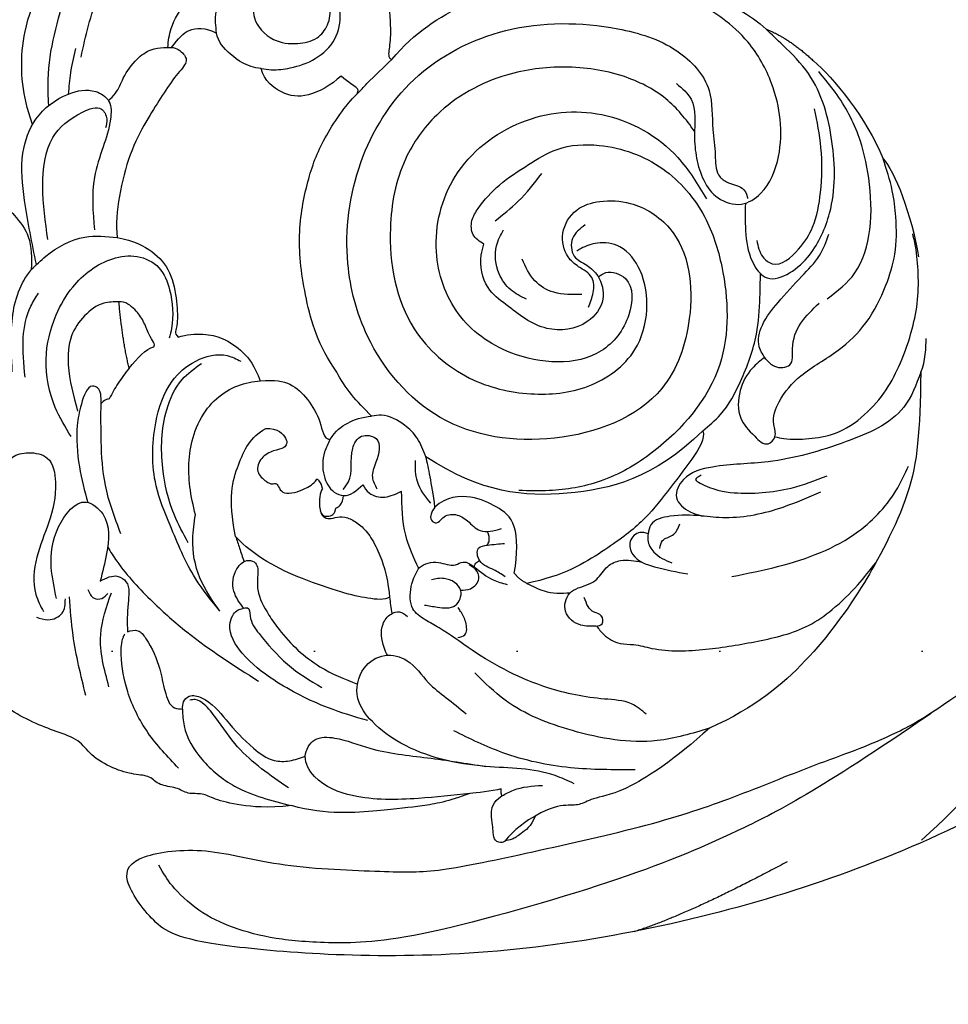
# Model space of a CAD drawing. Units: millimetres. Extents: x 5389 to 9589, y 1172 to 2657.
# Drawn here: x 8051 to 8125, y 1573 to 1651 of the extents above; entities that cross this region are included whole.
import ezdxf
from ezdxf.xclip import XClip

# ---------------------------------------------------------------- set-up
doc = ezdxf.new("R2010")
doc.units = ezdxf.units.MM
doc.header["$XCLIPFRAME"] = 2
doc.linetypes.add('DOT', pattern=[6.35, 0, -6.35])
doc.linetypes.add('HIDDEN', pattern=[9.525, 6.35, -3.175])
for name, color, linetype in [('A-04.尺寸標註', 4, 'Continuous'), ('H-08.木作(細線)', 8, 'Continuous'), ('格子', 1, 'Continuous')]:
    doc.layers.add(name, color=color, linetype=linetype)
doc.styles.add('新細明體', font='txt')
doc.dimstyles.new('5', dxfattribs={"dimtxt": 12.5, "dimasz": 3.75, "dimexe": 2.5, "dimexo": 2.5, "dimgap": 1.5, "dimtad": 2, "dimdec": 0, "dimtxsty": '新細明體', "dimblk": 'ARCHTICK', "dimcen": 5, "dimclrd": 8, "dimclre": 8, "dimclrt": 4, "dimadec": 0, "dimazin": 0, "dimtfac": 1, "dimtdec": 0, "dimtix": 1, "dimtmove": 2, "dimatfit": 3, "dimldrblk": 'OPEN90', "dimfxl": 1.25, "dimlwd": 9, "dimlwe": 9, "dimarcsym": 0})

# ---------------------------------------------------------------- blocks, each defined once
blk = doc.blocks.new('SE-21110L')
at = {"layer": 'H-08.木作(細線)'}
for points, degree in [([(-1011.25, -48.86), (-1004.8, -38.69), (-1000.84, -36.71), (-994.91, -35.73), (-987.98, -36.71), (-986.99, -37.21), (-985.51, -13.98), (-973.64, 7.77), (-966.21, 11.24), (-959.29, 6.79), (-958.79, 3.33), (-957.8, 4.81), (-951.87, 26.06), (-942.96, 37.43), (-933.56, 41.88), (-919.71, 48.8), (-904.38, 46.33), (-903.88, 40.89), (-903.88, 35.46), (-902.89, 31.5), (-897.45, 31.5), (-889.54, 41.39), (-875.68, 51.27), (-849.46, 59.68), (-831.66, 62.15), (-819.78, 59.18), (-808.9, 56.22), (-805.44, 51.27), (-811.87, 41.88), (-816.32, 34.47), (-823.74, 20.63), (-832.15, -15.46), (-838.22, -43.23), (-839.8, -81.18), (-833.47, -116.76), (-811.32, -173.69), (-769.66, -236.43), (-741.82, -274.37), (-708.91, -303.46), (-670.94, -330.01), (-624.11, -364.16), (-502.87, -403.3), (-421.9, -435.66), (-328.78, -441.73), (-116.22, -427.57), (82.16, -405.32), (248.15, -368.91), (389.85, -344.64), (740.39, -332.43), (971.16, -360.75), (1214.08, -447.73), (1398.29, -577.18), (1412.46, -605.5), (1416.51, -652.03), (1396.27, -660.12), (1345.66, -637.87), (1305.17, -593.37), (1230.27, -544.82), (1201.93, -526.62), (1131.08, -502.34), (1033.91, -469.98), (969.14, -455.82), (900.31, -445.71), (835.53, -431.55), (776.82, -431.55), (511.64, -461.89)], 3), ([(859.21, -351.09), (809.49, -360.77), (792.37, -369.97), (773.93, -393.65), (756.81, -408.12), (714.67, -410.75), (648.83, -398.91), (635.66, -384.44), (610.64, -380.5), (582.98, -383.13), (564.55, -385.76), (551.38, -397.59), (539.53, -410.75), (521.09, -416.01), (468.41, -421.27), (419.69, -416.01), (378.86, -405.49), (335.26, -409.51), (324.72, -410.82), (322.09, -421.35), (322.09, -426.61), (320.77, -431.87), (315.51, -433.18), (314.19, -433.18), (303.65, -427.92), (289.17, -426.61), (268.1, -427.92), (262.62, -430.38), (252.74, -441.07), (253.56, -447.65), (257.68, -456.7), (256.86, -458.34), (242.04, -457.52), (223.1, -455.88), (186.04, -454.23), (153.93, -457.52), (132.52, -461.63), (106.17, -473.15), (85.58, -487.95), (80.55, -499.57), (78.08, -515.19), (87.14, -525.06), (57.5, -532.46), (31.97, -541.51), (16.33, -555.49), (9.74, -564.54), (10.56, -574.41), (22.91, -582.63), (55.85, -581.81), (82.2, -561.25), (122.55, -546.45), (159.6, -534.93), (188.42, -523.42)], 3), ([(958.88, -390.92), (1046.2, -395.17), (1090.92, -405.81)], 2), ([(801.21, -432.78), (909.45, -426.14), (982.88, -431.09), (1075.29, -444.27), (1247.16, -490.52), (1302.44, -521.83), (1337.09, -546.55), (1361.02, -571.27), (1377.52, -596), (1385.77, -627.31), (1384.94, -635.55), (1384.94, -643.79)], 3)]:
    blk.add_open_spline(points, degree=degree, dxfattribs=at)
blk = doc.blocks.new('SE-21085L')
at = {"layer": 'H-08.木作(細線)'}
for points, degree in [([(53.496, -1.503), (53.496, 0.493), (53.109, 2.639), (52.385, 4.639), (51.824, 5.331), (51.861, 6.602), (51.176, 7.337), (50.96, 8.794), (50.082, 9.347), (49.924, 10.579), (49.314, 12.214), (48.021, 14.019), (46.743, 14.581), (45.934, 16.46), (45.09, 18.113), (43.774, 20.202), (42.433, 20.976), (41.617, 21.791), (40.872, 23.082), (39.326, 23.975), (38.819, 25.148), (37.182, 26.557), (34.244, 28.253), (32.376, 29.864)], 3), ([(-6.915, 2.315), (-6.876, 1.913), (-6.255, 1.292), (-5.597, 1.115), (-4.623, 2.266), (-3.009, 3.541), (-1.378, 4.812), (1.066, 6.414), (4.384, 7.58), (6.576, 7.999), (7.613, 7.976)], 3), ([(7.613, 7.976), (7.963, 6.668), (8.932, 5.219), (10.598, 3.959), (13.211, 3.735), (14.962, 3.881), (15.442, 4.17), (15.693, 4.102), (15.872, 3.924)], 3), ([(17.944, 8.007), (15.907, 8.32), (12.664, 8.32)], 2), ([(16.468, 5.9), (16.364, 5.84), (16.139, 5.84), (15.506, 6.206), (14.297, 6.53), (13.456, 7.015), (12.665, 7.807), (12.664, 8.32)], 3), ([(17.944, 8.007), (17.209, 7.272), (16.544, 6.576), (16.468, 5.9)], 3), ([(15.872, 3.924), (15.701, 3.286), (15.802, 1.815), (16.178, 0.488), (17.467, -1.13), (18.675, -1.841), (19.926, -2.189)], 3), ([(-6.915, 2.315), (-7.568, 1.64), (-8.33, 1.019), (-8.26, -0.529), (-7.699, -1.345)], 3), ([(31.943, 0.895), (28.88, 1.252), (26.167, 0.168), (24.245, -0.996), (23.702, -2.27)], 3), ([(37.867, -10.736), (38.08, -10.367), (37.795, -8.964), (37.233, -7.205), (35.764, -3.938), (34.267, -1.344), (32.758, 0.299), (31.943, 0.895)], 3), ([(-4.586, -4.582), (-4.845, -3.434), (-5.942, -2.162), (-7.001, -1.383), (-7.699, -1.345)], 3), ([(23.702, -2.27), (23.759, -3.215), (24.733, -4.027), (25.442, -3.649), (25.434, -2.75), (25.906, -1.631), (27.048, -1.102), (27.955, -1.986), (28.15, -2.356), (28.007, -2.744), (28.491, -2.874), (28.97, -3.161), (28.955, -4.095), (28.762, -4.825), (28.426, -5.605), (28.062, -5.899)], 3), ([(53.866, -15.596), (54.337, -13.839), (54.527, -11.712), (54.527, -8.843), (54.527, -4.178), (53.496, -1.503)], 3), ([(19.926, -2.189), (19.926, -3.361), (20.262, -4.613), (21.66, -5.819), (23.564, -6.714), (24.932, -6.714), (25.052, -7.224)], 3), ([(-3.411, -10.793), (-2.774, -9.974), (-1.859, -7.919), (-2.396, -5.997), (-3.588, -4.739), (-4.586, -4.582)], 3), ([(19.801, -8.268), (17.617, -7.007), (13.701, -6.249), (8.661, -6.134), (4.432, -7.376), (1.464, -8.806), (-1.068, -10.891), (-1.886, -11.927)], 3), ([(28.821, -6.284), (28.339, -6.227), (28.098, -6.054), (28.062, -5.899)], 3), ([(28.821, -6.284), (29.106, -6.026), (30.437, -5.837), (31.069, -6.069), (31.317, -6.588), (31.144, -7.204), (31.248, -8.027), (31.821, -8.827), (32.639, -9.562), (34.138, -10.226), (35.644, -10.585), (36.806, -10.736), (37.867, -10.736)], 3), ([(-17.655, -6.484), (-17.227, -8.079), (-15.793, -11.581), (-12.564, -13.957), (-9.624, -15.145), (-6.475, -15.055), (-5.137, -14.769), (-4.5, -14.598), (-4.324, -14.902)], 3), ([(25.052, -7.224), (24.38, -7.752), (23.814, -8.661), (23.496, -9.914), (23.513, -10.674)], 3), ([(23.513, -10.674), (22.252, -9.595), (21.052, -8.752), (19.801, -8.268)], 3), ([(-1.886, -11.927), (-2.119, -12.062), (-2.331, -12.062), (-2.796, -11.397), (-3.411, -10.793)], 3), ([(27.123, -36.558), (30.519, -32.379), (31.569, -25.339), (30.395, -18.772), (27.103, -14.621)], 3), ([(31.12, -14.967), (30.112, -14.955), (28.566, -14.802), (27.581, -14.721), (27.103, -14.621)], 3), ([(-4.324, -14.902), (-6.324, -16.903), (-8.391, -21.237), (-9.541, -26.001), (-9.761, -30.039), (-9.224, -34.627), (-8.116, -36.545)], 3), ([(36.89, -20.715), (35.418, -21.109), (32.82, -21.379), (31.533, -19.822), (30.461, -18.077), (30.355, -15.942), (31.12, -14.967)], 3), ([(53.726, -18.094), (53.866, -17.286), (53.866, -16.118), (53.866, -15.596)], 3), ([(56.119, -20.542), (56.904, -20.155), (57.461, -19.191), (57.821, -18.567), (57.821, -17.946), (58.005, -17.855), (57.82, -17.137), (57.092, -17.113), (56.533, -17.178), (55.7, -17.061), (54.718, -17.293), (54.288, -18.092)], 3), ([(54.288, -18.092), (54.01, -18.018), (53.726, -18.094)], 2), ([(56.119, -20.542), (56.331, -20.001), (57.118, -18.638), (57.866, -17.99)], 3), ([(37.794, -21.628), (37.428, -21.025), (36.89, -20.715)], 2), ([(50.519, -34.886), (52.71, -31.889), (54.962, -27.772), (55.084, -25.205), (55.624, -24.219), (55.477, -23.187), (55.511, -21.865), (56.119, -20.542)], 3), ([(27.123, -36.558), (27.738, -36.73), (29.235, -35.59), (31.661, -33.296), (33.856, -31.236), (35.77, -28.081), (37.478, -24.556), (37.794, -21.628)], 3), ([(40.216, -48.137), (42.283, -46.568), (46.094, -43.214), (49.226, -38.636), (50.519, -34.886)], 3), ([(-8.116, -36.545), (-8.11, -38.135), (-6.484, -42.31), (-3.937, -44.514)], 3), ([(-3.937, -44.514), (-3.103, -46.204), (-1.088, -48.006)], 2), ([(-1.088, -48.006), (0.303, -49.397), (3.759, -51.729), (7.102, -52.736)], 3), ([(24.148, -54.123), (28.848, -53.583), (33.384, -52.902), (38.734, -49.238), (40.216, -48.137)], 3), ([(7.102, -52.736), (8.099, -53.549), (11.718, -54.57), (15.068, -54.8)], 3), ([(24.148, -54.123), (23.35, -54.573), (22.145, -54.735), (21.525, -54.784)], 3)]:
    blk.add_open_spline(points, degree=degree, dxfattribs=at)
for points, knots in [([(30.174, 19.453), (29.207, 19.402), (27.167, 19.297), (24.027, 18.663), (23.74, 16.462), (24.272, 14.719), (26.903, 14.486), (29.412, 15.336), (32.045, 16.805), (34.577, 17.287), (35.958, 16.725), (36.421, 16.537)], [0, 0, 0, 0, 3.036751, 6.409423, 7.728007, 9.266351, 11.276699, 14.542294, 17.376556, 20.31702, 21.800594, 21.800594, 21.800594, 21.800594]), ([(4.158, 17.373), (4.175, 17.171), (4.224, 16.55), (5.314, 15.688), (7.001, 14.667), (8.586, 14.852), (9.476, 14.957)], [0, 0, 0, 0, 0.590734, 1.81805, 3.842801, 6.431703, 6.431703, 6.431703, 6.431703]), ([(17.382, 17.211), (16.324, 17.17), (13.882, 17.077), (11.03, 16.327), (9.729, 15.18), (9.476, 14.957)], [0, 0, 0, 0, 3.19359, 7.373062, 8.381468, 8.381468, 8.381468, 8.381468]), ([(36.805, 17.135), (36.937, 16.849), (37.242, 16.187), (36.841, 14.9), (35.999, 14.78), (35.594, 14.722)], [0, 0, 0, 0, 0.93609, 2.17126, 3.315325, 3.315325, 3.315325, 3.315325]), ([(17.874, 16.247), (16.836, 16.251), (14.948, 16.259), (12.679, 15.592), (11.699, 14.808), (11.385, 14.557)], [0, 0, 0, 0, 3.114085, 5.662519, 6.862904, 6.862904, 6.862904, 6.862904]), ([(35.479, 15.421), (34.647, 15.517), (32.723, 15.739), (30.019, 15.16), (27.428, 12.754), (29.586, 10.517), (32.099, 11.032), (33.758, 11.611), (34.445, 11.85)], [0, 0, 0, 0, 2.479983, 5.729526, 8.63386, 10.248968, 13.387306, 15.603168, 15.603168, 15.603168, 15.603168]), ([(9.131, 14.525), (7.429, 14.709), (4.49, 15.01), (0.523, 15.067), (-2.588, 13.629), (-4.097, 11.17), (-4.355, 8.811), (-3.194, 7.381), (-1.391, 7.627), (0.444, 8.426), (3.19, 9.682), (5.436, 9.696), (6.838, 9.705)], [0.606654, 0.606654, 0.606654, 0.606654, 5.752857, 9.486759, 12.352849, 15.583255, 17.743896, 19.034552, 20.446587, 22.703301, 25.199514, 29.347402, 29.347402, 29.347402, 29.347402]), ([(9.476, 14.957), (9.153, 14.556), (8.117, 13.27), (7.047, 10.812), (7.444, 8.825), (7.613, 7.976)], [0, 0, 0, 0, 1.550452, 4.973233, 7.53073, 7.53073, 7.53073, 7.53073]), ([(-1.896, 13.786), (-2.349, 13.899), (-4.754, 14.432), (-9.966, 14.127), (-15.209, 10.409), (-18.953, 6.637), (-22.657, 4.789), (-25.87, 4.583), (-28.469, 4.744), (-29.704, 5.256), (-30.162, 5.446)], [1.399591, 1.399591, 1.399591, 1.399591, 2.799253, 8.785258, 16.340804, 21.43498, 24.74337, 28.463583, 30.974336, 32.455307, 32.455307, 32.455307, 32.455307]), ([(22.894, 13.074), (22.109, 13.454), (20.16, 14.395), (16.694, 14.758), (13.47, 13.622), (10.718, 11.698), (9.159, 9.18), (9.045, 6.527), (10.14, 4.717), (12.466, 4.058), (14.432, 4.126), (15.643, 4.545), (15.89, 4.631)], [0, 0, 0, 0, 2.610719, 6.478309, 10.068848, 12.622116, 16.488347, 18.413645, 20.356002, 22.285487, 25.343268, 26.125682, 26.125682, 26.125682, 26.125682]), ([(43.319, 13.833), (41.711, 14.076), (39.098, 14.471), (36.459, 14.413), (35.445, 14.391)], [0, 0, 0, 0, 4.868038, 7.906026, 7.906026, 7.906026, 7.906026]), ([(7.256, 13.436), (5.863, 13.503), (3.186, 13.631), (-0.82, 12.787), (-2.323, 10.46), (-2.995, 8.267), (-1.81, 7.821), (-1.309, 8.002), (-1.082, 8.085)], [0, 0, 0, 0, 4.241396, 8.150063, 11.227243, 12.74439, 13.61394, 14.336173, 14.336173, 14.336173, 14.336173]), ([(12.664, 8.32), (12.63, 8.725), (12.544, 9.743), (13.461, 11.215), (15.031, 12.523), (17.739, 12.927), (19.712, 12.584), (20.932, 12.372)], [0, 0, 0, 0, 1.194374, 3.010588, 4.89947, 7.191669, 10.904244, 10.904244, 10.904244, 10.904244]), ([(20.507, 10.477), (19.948, 10.391), (19.347, 10.393), (18.842, 11.374), (20.553, 12.114), (22.467, 12.697), (25.194, 12.729), (27.258, 12.441), (28.189, 12.239)], [0, 0, 0, 0, 1.160327, 1.634523, 3.319726, 5.034736, 8.321413, 11.141867, 11.141867, 11.141867, 11.141867]), ([(35.022, 12.883), (35.317, 12.792), (35.829, 12.633), (35.896, 11.814), (35.614, 11.503), (35.474, 11.348)], [0, 0, 0, 0, 0.841224, 1.455401, 2.069289, 2.069289, 2.069289, 2.069289]), ([(42.807, 11.956), (41.411, 12.195), (38.853, 12.632), (36.507, 11.554), (35.441, 11.064)], [0, 0, 0, 0, 4.131462, 7.574462, 7.574462, 7.574462, 7.574462]), ([(-3.266, 12.369), (-3.953, 12.348), (-7.024, 12.2), (-9.911, 11.031), (-12.154, 10.123)], [0.595823, 0.595823, 0.595823, 0.595823, 2.649118, 9.807977, 9.807977, 9.807977, 9.807977]), ([(34.445, 11.85), (34.247, 11.36), (33.945, 10.615), (34.891, 9.463), (36.634, 9.952), (37.907, 10.046), (38.622, 10.099)], [0, 0, 0, 0, 1.44619, 2.199166, 3.929499, 6.150852, 6.150852, 6.150852, 6.150852]), ([(31.819, 11.026), (32.226, 10.836), (33.89, 9.974), (36.342, 8.08), (39.929, 4.729), (42.07, 1.977), (43.477, 0.167)], [14.96554, 14.96554, 14.96554, 14.96554, 16.316486, 20.604039, 24.17548, 31.036038, 31.036038, 31.036038, 31.036038]), ([(-4.019, 10.725), (-4.574, 10.635), (-5.77, 10.424), (-6.922, 10.034), (-7.541, 9.825)], [0.377345, 0.377345, 0.377345, 0.377345, 2.060793, 4.018445, 4.018445, 4.018445, 4.018445]), ([(20.213, 9.8), (20.225, 9.898), (20.257, 10.149), (20.412, 10.352), (20.507, 10.477)], [0, 0, 0, 0, 0.2906187, 0.7489821, 0.7489821, 0.7489821, 0.7489821]), ([(30.879, 9.891), (29.577, 10.247), (27.157, 10.91), (23.636, 10.788), (21.499, 10.575), (20.507, 10.477)], [0, 0, 0, 0, 4.023734, 7.48237, 10.475137, 10.475137, 10.475137, 10.475137]), ([(38.622, 10.099), (38.569, 9.799), (38.463, 9.193), (39.858, 8.34), (41.525, 7.803), (43.416, 7.659), (44.975, 7.31), (45.075, 6.567), (45.104, 6.349)], [0, 0, 0, 0, 0.832222, 1.679618, 4.370533, 6.16539, 7.669529, 8.294127, 8.294127, 8.294127, 8.294127]), ([(49.713, 7.102), (48.742, 7.866), (46.825, 9.372), (43.563, 10.621), (40.913, 10.865), (39.332, 10.649), (38.851, 10.371), (38.772, 10.325)], [0, 0, 0, 0, 3.691427, 7.28862, 10.270252, 11.657141, 11.930639, 11.930639, 11.930639, 11.930639]), ([(-6.815, 9.474), (-8.45, 8.952), (-11.643, 7.932), (-15.127, 5.134), (-17.284, 2.063), (-17.841, -0.711), (-18.081, -3.305), (-17.879, -5.143), (-17.695, -6.24), (-17.655, -6.484)], [0, 0, 0, 0, 5.11095, 9.984167, 13.115008, 16.158423, 18.329664, 20.925076, 21.667787, 21.667787, 21.667787, 21.667787]), ([(17.944, 8.007), (18.304, 8.344), (19.011, 9.004), (19.817, 9.538), (20.213, 9.8)], [0, 0, 0, 0, 1.476726, 2.895948, 2.895948, 2.895948, 2.895948]), ([(-3.224, 7.666), (-3.369, 7.435), (-3.8, 6.867), (-5.049, 6.284), (-6.192, 5.285), (-6.952, 4.051), (-6.986, 3.047), (-6.934, 2.514), (-6.915, 2.315)], [0.784686, 0.784686, 0.784686, 0.784686, 1.597657, 2.944014, 4.789851, 6.127644, 7.133814, 7.735528, 7.735528, 7.735528, 7.735528]), ([(37.71, 2.684), (36.808, 3.283), (34.608, 4.743), (31.012, 5.817), (26.877, 7.104), (22.864, 6.663), (19.391, 5.175), (17.697, 2.812), (17.366, 0.575), (18.023, -0.485), (18.229, -0.817)], [0, 0, 0, 0, 3.234125, 7.882239, 11.176372, 16.136722, 19.665486, 22.109365, 24.64261, 25.7968, 25.7968, 25.7968, 25.7968]), ([(45.104, 6.349), (44.913, 6.324), (44.512, 6.27), (43.958, 5.643), (44.555, 4.141), (46.443, 2.927), (48.448, 1.423), (49.884, -0.195), (50.029, -1.714), (49.827, -2.527), (49.723, -2.946)], [0, 0, 0, 0, 0.567237, 1.1963, 2.184778, 4.799433, 7.891323, 9.783003, 10.998576, 12.291549, 12.291549, 12.291549, 12.291549]), ([(45.104, 6.349), (45.554, 6.374), (47.002, 6.451), (49.408, 5.261), (52.044, 2.59), (52.958, 0.011), (53.496, -1.503)], [0, 0, 0, 0, 1.341551, 4.316254, 7.652778, 12.404477, 12.404477, 12.404477, 12.404477]), ([(32.096, 4.665), (31.346, 4.982), (29.42, 5.798), (25.779, 6.308), (22.049, 5.815), (19.237, 4.238), (18.453, 2.874), (18.119, 2.292)], [0, 0, 0, 0, 2.438079, 6.259971, 10.871798, 13.540777, 15.526778, 15.526778, 15.526778, 15.526778]), ([(52.069, -1.384), (50.963, -0.046), (49.246, 2.032), (46.436, 3.536), (45.035, 4.418), (44.409, 5.145), (44.446, 5.558), (44.458, 5.699)], [0, 0, 0, 0, 5.144642, 7.990823, 9.410986, 10.210065, 10.622744, 10.622744, 10.622744, 10.622744]), ([(-6.941, 2.59), (-7.442, 2.5), (-8.721, 2.218), (-10.384, 0.851), (-11.798, -0.538), (-12.833, -1.978), (-14.504, -1.659), (-14.408, 0.313), (-13.361, 2.211), (-12.011, 3.338), (-11.243, 3.979)], [0.439327, 0.439327, 0.439327, 0.439327, 1.950746, 4.355183, 6.645087, 8.12135, 9.195712, 10.679665, 12.91813, 15.861241, 15.861241, 15.861241, 15.861241]), ([(29.962, 3.899), (29.212, 3.995), (27.094, 4.269), (24.108, 3.828), (21.651, 2.314), (20.384, 0.602), (19.944, -0.974), (19.931, -1.897), (19.926, -2.189)], [0, 0, 0, 0, 2.269767, 6.409121, 8.730664, 10.755446, 12.652681, 13.525205, 13.525205, 13.525205, 13.525205]), ([(37.71, 2.684), (36.807, 3.197), (34.999, 4.223), (32.203, 4.455), (30.581, 4.052), (29.962, 3.899)], [0, 0, 0, 0, 3.089103, 6.186965, 8.097164, 8.097164, 8.097164, 8.097164]), ([(47.388, -8.106), (46.981, -7.099), (45.972, -4.599), (43.895, -1.347), (41.552, 1.166), (39.369, 2.287), (38.194, 1.798), (37.73, 1.361), (37.674, 0.996), (37.644, 0.798)], [0, 0, 0, 0, 3.260404, 8.092907, 11.364125, 13.802767, 14.558704, 15.050994, 15.63371, 15.63371, 15.63371, 15.63371]), ([(31.943, 0.895), (32.261, 0.823), (32.94, 0.668), (33.62, 0.51), (33.981, 0.421)], [0, 0, 0, 0, 0.977927, 2.091162, 2.091162, 2.091162, 2.091162]), ([(37.644, 0.798), (37.19, 1.07), (36.211, 1.657), (34.598, 1.344), (33.743, 0.25), (34.214, -0.681), (35.253, -0.549), (36.631, -0.307), (37.681, -0.806), (38.365, -1.132)], [0, 0, 0, 0, 1.547352, 3.340635, 4.475265, 5.048848, 6.012632, 7.173656, 9.344885, 9.344885, 9.344885, 9.344885]), ([(37.644, 0.798), (37.627, 0.683), (37.575, 0.322), (38.747, 0.433), (40.181, -0.501), (42.507, -2.097), (43.799, -3.869), (44.442, -4.752)], [0, 0, 0, 0, 0.304009, 0.95622, 2.531679, 5.828899, 9.098568, 9.098568, 9.098568, 9.098568]), ([(-7.699, -1.345), (-8.267, -1.329), (-9.314, -1.3), (-10.811, -2.079), (-11.326, -3.249), (-11.205, -4.399), (-9.933, -4.466), (-8.433, -4.184), (-6.597, -5.558), (-6.196, -7.497), (-6.392, -9.185), (-7.5, -10.235), (-8.92, -10.582), (-9.73, -10.117), (-10.11, -9.9)], [0, 0, 0, 0, 1.688562, 3.107532, 4.765052, 5.28972, 6.195566, 7.846048, 10.113844, 12.039258, 13.646724, 14.943178, 16.389841, 17.663332, 17.663332, 17.663332, 17.663332]), ([(38.365, -1.132), (38.781, -1.345), (40.453, -2.299), (42.771, -4.341), (43.956, -6.595), (44.442, -7.575)], [6.750152, 6.750152, 6.750152, 6.750152, 8.147238, 12.498309, 15.761259, 15.761259, 15.761259, 15.761259]), ([(53.866, -15.596), (53.883, -14.238), (53.921, -11.15), (53.621, -6.907), (52.022, -3.704), (49.811, -2.613), (48.196, -3.73), (48.522, -5.903), (49.94, -8.508), (50.702, -12.563), (51.472, -15.543), (51.858, -17.039)], [0, 0, 0, 0, 4.080207, 9.274536, 12.633063, 14.384581, 15.875087, 17.449586, 20.330021, 24.945152, 29.59647, 29.59647, 29.59647, 29.59647]), ([(-4.586, -4.582), (-4.524, -4.843), (-4.344, -5.589), (-4.386, -7.078), (-4.841, -8.974), (-6.204, -10.752), (-8.003, -11.262), (-9.462, -11.113), (-10.148, -10.773), (-10.518, -10.59)], [0, 0, 0, 0, 0.803272, 2.296917, 4.41345, 6.589671, 8.656267, 9.701463, 10.931075, 10.931075, 10.931075, 10.931075]), ([(30.576, -5.942), (30.715, -5.986), (30.972, -6.067), (31.075, -6.495), (31.009, -6.995), (30.66, -7.123), (30.472, -7.192)], [0, 0, 0, 0, 0.406865, 0.747514, 1.218221, 1.772209, 1.772209, 1.772209, 1.772209]), ([(25.052, -7.224), (25.352, -7.04), (26.185, -6.527), (27.731, -6.322), (29.111, -6.892), (29.806, -8.198), (29.228, -8.951), (28.831, -9.471)], [0, 0, 0, 0, 1.052786, 2.923573, 4.449979, 5.235145, 6.974877, 6.974877, 6.974877, 6.974877]), ([(30.472, -7.192), (30.413, -7.315), (30.236, -7.689), (29.822, -7.806), (29.544, -7.884)], [0, 0, 0, 0, 0.39628, 1.203238, 1.203238, 1.203238, 1.203238]), ([(53.874, -23.85), (53.592, -23.378), (52.361, -21.318), (52.025, -16.517), (50.402, -11.52), (47.765, -8.526), (45.56, -7.153), (43.166, -7.861), (42.131, -9.882), (42.912, -12.01), (44.786, -12.951), (46.211, -14.486), (47.102, -15.409), (47.573, -15.897)], [0, 0, 0, 0, 1.639654, 7.152358, 14.104648, 16.908168, 19.072068, 21.49239, 23.412083, 25.224514, 27.637329, 29.453242, 31.488368, 31.488368, 31.488368, 31.488368]), ([(29.069, -7.883), (28.888, -8.06), (28.058, -8.87), (26.364, -8.53), (24.769, -9.595), (25.261, -11.411), (27.033, -10.788), (28.221, -10.115), (28.939, -10.418), (29.257, -10.552)], [0, 0, 0, 0, 0.739799, 3.391899, 4.588814, 5.742567, 7.587032, 8.820712, 9.797907, 9.797907, 9.797907, 9.797907]), ([(16.571, -28.501), (16.217, -28.687), (15.512, -29.056), (14.097, -29.192), (13.393, -28.035), (12.337, -27.019), (10.431, -26.81), (8.655, -28.128), (8.225, -30.348), (8.63, -33.026), (11.577, -36.834), (17.932, -36.946), (25.074, -33.667), (27.422, -24.831), (25.171, -15.608), (18.185, -10.731), (10.668, -9.499), (3.373, -11.148), (-3.268, -16.149), (-6.489, -24.212), (-5.711, -31.723), (-3.467, -37.289), (0.056, -40.021), (3.22, -39.491), (5.388, -39.664), (7, -39.43), (7.943, -40.379), (8.112, -41.403), (8.86, -41.806), (9.171, -41.796), (9.225, -41.794)], [0, 0, 0, 0, 1.215597, 2.419044, 3.755938, 4.889665, 6.794172, 8.921645, 10.86428, 13.269141, 16.933299, 24.229548, 30.150295, 39.468284, 48.636833, 57.227434, 63.159423, 71.181494, 78.968528, 87.167696, 95.996866, 100.970313, 104.993279, 108.08196, 110.120604, 111.705329, 112.536457, 113.856134, 114.624968, 114.788449, 114.788449, 114.788449, 114.788449]), ([(28.831, -9.471), (29.079, -9.593), (29.722, -9.908), (30.115, -11.181), (29.796, -12.027), (29.629, -12.469)], [0, 0, 0, 0, 0.811055, 2.093588, 3.494767, 3.494767, 3.494767, 3.494767]), ([(42.404, -10.135), (42.193, -10.058), (41.394, -9.797), (40.096, -9.74), (39.166, -10.578), (38.974, -11.46), (39.325, -11.814), (39.505, -11.996)], [0.501315, 0.501315, 0.501315, 0.501315, 1.177526, 3.017236, 4.033036, 4.713417, 5.434843, 5.434843, 5.434843, 5.434843]), ([(27.103, -14.621), (26.577, -14.482), (25.579, -14.218), (24.288, -13.125), (23.45, -11.864), (23.5, -10.938), (23.513, -10.674)], [0, 0, 0, 0, 1.605676, 3.052598, 5.021768, 5.804057, 5.804057, 5.804057, 5.804057]), ([(37.867, -10.736), (38.077, -10.742), (38.508, -10.753), (38.937, -10.788), (39.157, -10.808)], [0, 0, 0, 0, 0.630423, 1.291884, 1.291884, 1.291884, 1.291884]), ([(-1.886, -11.927), (-2.132, -12.207), (-2.98, -13.169), (-3.766, -14.183), (-4.324, -14.902)], [0, 0, 0, 0, 1.116704, 3.847211, 3.847211, 3.847211, 3.847211]), ([(35.824, -13.255), (34.928, -12.921), (32.926, -12.228), (30.8, -12.384), (29.629, -12.469)], [0.444679, 0.444679, 0.444679, 0.444679, 3.280099, 6.755388, 6.755388, 6.755388, 6.755388]), ([(48.95, -30.028), (48.604, -29.683), (47.737, -28.817), (47.374, -26.005), (46.093, -21.767), (43.48, -17.652), (40.953, -14.924), (39.917, -13.356), (39.137, -12.434), (37.748, -12.282), (36.655, -12.669), (35.467, -13.435), (35.318, -14.83), (35.996, -15.91), (35.485, -16.898), (36.328, -17.888), (37.245, -18.752), (37.588, -19.689), (37.722, -20.057)], [0, 0, 0, 0, 1.432427, 3.595654, 8.151478, 14.799346, 17.955397, 19.227101, 20.520965, 21.338045, 23.233692, 23.924294, 25.452993, 26.810966, 27.450423, 28.424953, 30.208364, 31.36264, 31.36264, 31.36264, 31.36264]), ([(3.544, -38.144), (2.55, -37.555), (0.519, -36.242), (-1.622, -32.761), (-2.662, -28.469), (-2.489, -23.188), (-0.386, -18.324), (3.8, -14.703), (9.672, -13.018), (16.618, -13.592), (21.498, -18.19), (23.181, -23.161), (23.17, -27.997), (20.898, -31.92), (17.281, -33.285), (14.261, -33.143), (11.955, -31.767), (11.47, -29.81), (11.77, -28.647), (12.023, -28.122), (12.079, -28.006)], [0.788408, 0.788408, 0.788408, 0.788408, 4.208944, 8.00163, 12.671938, 17.307916, 23.663683, 27.913211, 33.487139, 41.652346, 47.49614, 52.477995, 57.036582, 61.714506, 64.977432, 68.124314, 70.596828, 72.378873, 73.739543, 74.12657, 74.12657, 74.12657, 74.12657]), ([(30.791, -14.676), (30.212, -14.296), (29.152, -13.599), (27.898, -13.723), (27.33, -13.779)], [0, 0, 0, 0, 2.007131, 3.672467, 3.672467, 3.672467, 3.672467]), ([(38.734, -13.421), (38.82, -13.745), (39.023, -14.514), (39.341, -15.907), (37.656, -16.755), (36.66, -15.364), (36.759, -14.497), (36.798, -14.163)], [0, 0, 0, 0, 1.034311, 2.450158, 3.689726, 5.307571, 6.320198, 6.320198, 6.320198, 6.320198]), ([(31.12, -14.967), (31.278, -14.829), (31.562, -14.581), (32.144, -14.509), (32.516, -15.06), (31.821, -15.566), (31.747, -16.59), (32.446, -17.507), (33.622, -18.361), (33.42, -19.421), (33.306, -20.025)], [0, 0, 0, 0, 0.6252, 1.125241, 1.547387, 2.180726, 3.219529, 4.290951, 5.555088, 7.224693, 7.224693, 7.224693, 7.224693]), ([(53.219, -28.734), (53.068, -27.044), (52.754, -23.533), (51.257, -18.762), (49.562, -15.997), (48.825, -14.793)], [0, 0, 0, 0, 5.084477, 10.564018, 14.7922, 14.7922, 14.7922, 14.7922]), ([(41.527, -15.805), (41.508, -16.017), (41.454, -16.599), (40.339, -16.591), (39.671, -16.314), (39.289, -16.099), (39.182, -16.039)], [0, 0, 0, 0, 0.577286, 1.583457, 2.526344, 2.891658, 2.891658, 2.891658, 2.891658]), ([(14.278, -29.518), (14.134, -29.704), (13.769, -30.362), (14.69, -32.368), (17.948, -31.775), (21.36, -28.513), (20.364, -22.298), (16.414, -17.785), (10.74, -16.428), (4.686, -18.569), (0.967, -24.341), (0.915, -31.335), (4.463, -36.429), (7.744, -37.998), (8.939, -38.57)], [0.665871, 0.665871, 0.665871, 0.665871, 1.360467, 2.97775, 5.838446, 9.423655, 16.545997, 21.701596, 26.892557, 33.00883, 39.778344, 46.107537, 53.005275, 56.958824, 56.958824, 56.958824, 56.958824]), ([(37.823, -16.371), (37.859, -16.634), (37.891, -17.24), (37.185, -18.089), (36.291, -17.759), (36.017, -17.385), (35.906, -17.233)], [0.221121, 0.221121, 0.221121, 0.221121, 1.005133, 2.03564, 2.862683, 3.428688, 3.428688, 3.428688, 3.428688]), ([(50.519, -34.886), (50.798, -33.489), (51.522, -29.868), (49.991, -24.319), (47.594, -19.511), (45.264, -17.562), (44.429, -16.865)], [0, 0, 0, 0, 4.23159, 10.969317, 16.777687, 20.0163, 20.0163, 20.0163, 20.0163]), ([(36.129, -17.635), (36.009, -17.652), (35.789, -17.723), (35.704, -17.965), (35.661, -18.09)], [0.2658568, 0.2658568, 0.2658568, 0.2658568, 0.6116402, 0.9805198, 0.9805198, 0.9805198, 0.9805198]), ([(37.107, -19.966), (36.887, -19.696), (36.39, -19.084), (35.96, -17.984), (34.535, -17.852), (34.479, -19.075), (34.489, -19.74), (34.496, -20.171)], [0, 0, 0, 0, 1.047461, 2.369793, 3.357964, 4.09714, 5.461094, 5.461094, 5.461094, 5.461094]), ([(54.288, -18.092), (54.153, -18.402), (53.707, -19.425), (53.74, -20.554), (53.763, -21.341)], [0, 0, 0, 0, 1.006684, 3.321207, 3.321207, 3.321207, 3.321207]), ([(34.496, -18.798), (34.4, -18.869), (34.075, -19.067), (33.704, -19.005), (33.436, -18.907)], [0.321298, 0.321298, 0.321298, 0.321298, 0.674593, 1.488451, 1.488451, 1.488451, 1.488451]), ([(10.853, -20.767), (10.607, -20.458), (10.118, -19.841), (8.858, -19.895), (7.608, -20.857), (6.16, -22.442), (4.981, -24.779), (3.637, -27.401), (3.804, -31.286), (5.839, -35.583), (9.979, -38.479), (15.508, -39.65), (22.762, -39.23), (28.045, -33.759), (30.523, -28.419), (30.796, -24.618), (30.537, -22.475), (30.442, -21.684)], [0, 0, 0, 0, 1.127508, 2.244354, 3.32284, 5.810894, 8.61597, 11.165197, 14.513514, 19.844165, 24.889533, 29.013078, 36.741352, 45.445153, 50.169869, 54.261195, 56.650891, 56.650891, 56.650891, 56.650891]), ([(10.086, -28.849), (10.354, -28.421), (10.881, -27.578), (12.57, -27.53), (13.22, -28.734), (14.293, -29.702), (16.232, -29.975), (18.22, -28.151), (18.306, -24.701), (16.153, -22.497), (14.254, -20.421), (12.204, -20.228), (11.123, -20.659), (10.853, -20.767)], [0, 0, 0, 0, 1.449167, 2.855602, 4.071215, 5.273299, 7.148602, 9.306243, 12.538554, 16.27317, 18.222138, 20.844175, 21.719511, 21.719511, 21.719511, 21.719511]), ([(15.475, -23.703), (15.224, -23.284), (14.702, -22.412), (13.125, -21.532), (11.266, -21.491), (10.251, -22.152), (9.86, -22.407)], [0, 0, 0, 0, 1.442776, 3.006569, 5.213843, 6.596523, 6.596523, 6.596523, 6.596523]), ([(37.794, -21.628), (38.041, -22.063), (38.732, -23.054), (38.833, -24.249), (38.849, -24.965)], [0, 0, 0, 0, 1.473968, 3.561161, 3.561161, 3.561161, 3.561161]), ([(9.096, -21.811), (8.665, -22.484), (7.719, -23.966), (6.438, -25.172), (5.74, -25.83)], [0, 0, 0, 0, 2.389448, 5.253868, 5.253868, 5.253868, 5.253868]), ([(15.521, -28.092), (15.475, -27.338), (15.393, -25.989), (14.139, -24.281), (12.942, -23.87), (12.31, -23.652)], [0, 0, 0, 0, 2.229378, 3.988004, 5.955331, 5.955331, 5.955331, 5.955331]), ([(41.65, -26.721), (41.634, -26.325), (41.597, -25.38), (40.415, -24.133), (38.572, -24.784), (38.469, -26.196), (37.947, -27.348), (36.982, -27.948), (36.547, -29.347), (36.813, -30.254), (36.971, -30.797)], [0, 0, 0, 0, 1.177563, 2.818062, 4.258187, 5.903151, 6.676404, 7.999274, 9.118791, 10.783523, 10.783523, 10.783523, 10.783523]), ([(41.65, -26.721), (41.642, -26.921), (41.626, -27.362), (40.753, -27.345), (40.561, -26.349), (39.837, -26.158), (39.336, -26.026)], [0, 0, 0, 0, 0.52545, 1.157982, 1.78062, 3.176612, 3.176612, 3.176612, 3.176612]), ([(41.648, -26.781), (41.906, -26.927), (42.568, -27.352), (43.269, -28.347), (43.351, -29.698), (44.219, -31.807), (44.371, -35.174), (44.086, -39.328), (43.596, -42.9), (42.057, -45.6), (40.522, -47.497), (39.303, -48.658), (38.76, -49.175)], [0.505634, 0.505634, 0.505634, 0.505634, 1.394369, 2.867966, 3.919273, 5.392227, 9.648035, 13.812967, 17.991292, 20.240996, 23.043449, 25.288899, 25.288899, 25.288899, 25.288899]), ([(34.795, -31.51), (34.71, -31.301), (34.49, -30.758), (35.209, -29.834), (36.741, -30.133), (37.598, -32.022), (38.006, -33.482), (38.24, -34.322)], [0, 0, 0, 0, 0.650071, 1.687641, 2.740063, 4.71334, 7.380399, 7.380399, 7.380399, 7.380399]), ([(33.771, -35.804), (33.66, -35.031), (33.474, -33.731), (33.746, -31.831), (34.548, -31.585), (34.795, -31.51)], [0, 0, 0, 0, 2.437118, 4.096007, 4.833603, 4.833603, 4.833603, 4.833603]), ([(34.795, -31.51), (34.96, -31.48), (35.474, -31.387), (36.551, -31.845), (36.988, -32.66), (37.255, -33.157)], [0, 0, 0, 0, 0.499641, 1.555626, 3.206797, 3.206797, 3.206797, 3.206797]), ([(36.041, -32.325), (35.81, -32.381), (35.259, -32.515), (35.217, -33.587), (34.589, -33.9), (34.249, -34.07)], [0, 0, 0, 0, 0.654841, 1.556062, 2.626234, 2.626234, 2.626234, 2.626234]), ([(24.148, -54.123), (25.09, -53.665), (27.672, -52.408), (29.254, -47.322), (30.264, -42.124), (29.855, -37.73), (30.309, -34.839), (32.215, -33.611), (33.362, -34.777), (33.662, -35.53), (33.771, -35.804)], [0, 0, 0, 0, 3.050426, 8.364292, 14.71327, 19.119081, 21.604403, 23.117107, 24.695918, 25.598558, 25.598558, 25.598558, 25.598558]), ([(30.603, -36.106), (30.691, -35.873), (30.85, -35.448), (31.814, -36.823), (32.419, -38.958), (32.522, -42.639), (31.854, -45.03), (31.587, -45.986)], [0, 0, 0, 0, 0.546432, 0.995534, 3.796741, 8.289983, 11.282069, 11.282069, 11.282069, 11.282069]), ([(33.771, -35.804), (33.897, -36.433), (34.329, -38.58), (33.929, -41.891), (33.117, -44.367), (32.785, -45.379)], [0, 0, 0, 0, 1.921545, 6.552826, 9.751677, 9.751677, 9.751677, 9.751677]), ([(-0.334, -37.08), (0.091, -37.491), (1.234, -38.599), (3.564, -38.045), (6.221, -38.047), (8.856, -38.758), (9.897, -41.245), (8.758, -43.45), (5.398, -45.142), (0.936, -45.011), (-2.872, -43.328), (-5.598, -40.837), (-7.119, -38.508), (-7.949, -36.865), (-8.108, -36.55)], [0, 0, 0, 0, 1.6919, 4.559586, 6.36114, 9.906814, 11.824064, 13.543688, 16.795768, 22.561454, 26.341407, 29.063153, 33.531694, 34.589196, 34.589196, 34.589196, 34.589196]), ([(27.123, -36.558), (26.765, -37.09), (25.835, -38.471), (23.291, -40.109), (20.305, -41.56), (17.413, -42.015), (15.829, -42.193), (15.211, -42.26)], [0, 0, 0, 0, 1.90831, 4.959254, 8.891418, 11.806788, 13.674886, 13.674886, 13.674886, 13.674886]), ([(38.776, -37.77), (38.647, -39.021), (38.284, -42.543), (36.948, -47.603), (33.86, -51.042), (31.977, -52.13), (31.428, -52.447)], [0, 0, 0, 0, 3.782112, 10.644842, 15.265154, 17.164176, 17.164176, 17.164176, 17.164176]), ([(21.814, -41.977), (22.041, -41.604), (22.655, -40.683), (24.202, -39.62), (26.415, -39.373), (27.706, -40.406), (28.931, -41.443), (28.089, -42.4), (26.843, -42), (25.075, -42.829), (23.21, -44.821), (22.029, -47.731), (19.906, -50.385), (17.322, -51.962), (14.594, -53.129), (12.05, -53.343), (9.494, -53.289), (7.957, -52.933), (7.102, -52.736)], [0.508998, 0.508998, 0.508998, 0.508998, 1.809256, 3.823574, 5.994779, 7.79694, 9.011275, 9.775727, 10.746886, 12.592463, 15.253286, 18.823028, 21.907028, 25.268509, 27.799621, 30.73996, 32.831635, 35.454876, 35.454876, 35.454876, 35.454876]), ([(9.57, -41.6), (10.4, -41.497), (12.045, -41.329), (14.168, -41.512), (15.986, -42.712), (15.412, -44.761), (13.877, -46.706), (10.423, -48.695), (5.384, -49.098), (0.466, -48.253), (-2.266, -45.974), (-3.481, -44.912), (-3.937, -44.514)], [0.73929, 0.73929, 0.73929, 0.73929, 3.23931, 5.692039, 7.153063, 8.949911, 11.070068, 14.741415, 20.382718, 26.046717, 29.07894, 30.897967, 30.897967, 30.897967, 30.897967]), ([(21.964, -42.061), (21.637, -41.876), (20.787, -41.396), (19.022, -41.991), (17.456, -43.573), (15.841, -45.291), (14.404, -47.096), (13.184, -47.659), (12.618, -47.921)], [0, 0, 0, 0, 1.09498, 2.838611, 4.999854, 7.803603, 9.938962, 11.783892, 11.783892, 11.783892, 11.783892]), ([(12.576, -42.226), (13.047, -42.274), (13.825, -42.353), (15.021, -43.631), (13.654, -45.528), (11.835, -46.93), (9.039, -47.718), (5.915, -48.063), (3.703, -47.842), (2.67, -47.739)], [0, 0, 0, 0, 1.386792, 2.289479, 4.661975, 6.737276, 9.534297, 13.076472, 16.178932, 16.178932, 16.178932, 16.178932]), ([(28.126, -42.186), (28.206, -42.415), (28.473, -43.266), (28.553, -44.867), (28.429, -47.168), (27.174, -49.41), (25.382, -51.31), (23.151, -52.704), (20.852, -53.763), (18.44, -54.484), (16.163, -54.691), (14.418, -54.69), (13.465, -54.549), (13.227, -54.514)], [0.535403, 0.535403, 0.535403, 0.535403, 1.261457, 3.214733, 5.295136, 8.089176, 10.680115, 13.081868, 15.922209, 18.265315, 20.590308, 22.757557, 23.479264, 23.479264, 23.479264, 23.479264]), ([(21.964, -42.061), (22.202, -42.236), (22.766, -42.653), (22.84, -44.205), (20.947, -44.132), (19.304, -44.941), (18.415, -46.079), (17.971, -46.648)], [0, 0, 0, 0, 0.879614, 2.086909, 3.368998, 5.492501, 7.622018, 7.622018, 7.622018, 7.622018]), ([(17.69, -47.319), (17.148, -48.179), (15.948, -50.082), (12.422, -51.411), (8.702, -51.584), (4.819, -51.095), (1.904, -49.801), (0.289, -48.68), (-0.213, -48.332)], [0, 0, 0, 0, 2.98554, 6.60309, 10.665376, 14.171315, 18.237993, 20.070982, 20.070982, 20.070982, 20.070982])]:
    blk.add_open_spline(points, degree=3, knots=knots, dxfattribs=at)
blk = doc.blocks.new('_ArchTick')
at = {"color": 0, "linetype": 'ByBlock', "const_width": 0.15}
blk.add_lwpolyline([(-0.5, -0.5), (0.5, 0.5)], dxfattribs=at)
blk = doc.blocks.new('*D36')
at = {"layer": 'A-04.尺寸標註', "color": 8, "linetype": 'HIDDEN', "lineweight": 9, "ltscale": 0.5, "transparency": 16777216}
for p, q in [((7888.805, 1640.403), (7888.805, 1399.577)), ((9362.981, 1640.403), (9362.981, 1399.577))]:
    blk.add_line(p, q, dxfattribs=at)
at = {"layer": 'A-04.尺寸標註', "color": 8, "lineweight": 9, "ltscale": 0.5, "transparency": 16777216}
blk.add_line((9362.981, 1402.077), (7888.805, 1402.077), dxfattribs=at)
at = {"layer": 'DEFPOINTS', "color": 0, "ltscale": 0.5, "transparency": 16777216}
for p in [(7888.805, 1642.903), (9362.981, 1642.903), (7888.805, 1402.077)]:
    blk.add_point(p, dxfattribs=at)
at = {"layer": 'A-04.尺寸標註', "color": 8, "lineweight": 9, "ltscale": 0.5, "transparency": 16777216, "xscale": 3.75, "yscale": 3.75, "zscale": 3.75, "rotation": 180}
blk.add_blockref('_ArchTick', (7888.805, 1402.077), dxfattribs=at)
at = {"layer": 'A-04.尺寸標註', "color": 8, "lineweight": 9, "ltscale": 0.5, "transparency": 16777216, "xscale": 3.75, "yscale": 3.75, "zscale": 3.75}
blk.add_blockref('_ArchTick', (9362.981, 1402.077), dxfattribs=at)
at = {"layer": 'A-04.尺寸標註', "color": 4, "ltscale": 0.5, "transparency": 16777216, "insert": (8625.893, 1393.691), "char_height": 12.5, "attachment_point": 5, "style": '新細明體'}
blk.add_mtext('1474', dxfattribs=at)
blk = doc.blocks.new('_Open90')
at = {"color": 0, "linetype": 'ByBlock', "lineweight": -2}
for p, q in [((-0.5, 0.5), (0, 0)), ((0, 0), (-1, 0)), ((0, 0), (-0.5, -0.5))]:
    blk.add_line(p, q, dxfattribs=at)
blk = doc.blocks.new('格子')
at = {"layer": '格子', "linetype": 'DOT', "ltscale": 2.5}
blk.add_lwpolyline([(0, -300), (3000, -300)], dxfattribs=at)

msp = doc.modelspace()

# ---------------------------------------------------------------- block references
at = {"color": 179, "true_color": 0x24243d}
ref = msp.add_blockref('格子', (7825.893, 1900.946), dxfattribs=at)
XClip(ref).set_block_clipping_path([(56.9140059033, -344.6536309293), (1543.3355381644, 4.8218775491)])
at = {"xscale": 0.09999999999999996, "yscale": 0.09999999999999996, "zscale": 0.09999999999999996, "rotation": 210.9810728238478}
msp.add_blockref('SE-21110L', (8214.144, 1600.169), dxfattribs=at)
at = {"layer": 'H-08.木作(細線)', "xscale": -1, "rotation": 95.39619121544678}
msp.add_blockref('SE-21085L', (8066.216, 1641.874), dxfattribs=at)

# ---------------------------------------------------------------- dimensions: what is measured, and where the dimension line sits
at = {"layer": 'A-04.尺寸標註', "color": 8, "ltscale": 0.5}
dim = msp.add_linear_dim(base=(7888.805, 1402.077), p1=(9362.981, 1642.903), p2=(7888.805, 1642.903), dimstyle='5', dxfattribs=at)
dim.commit()
dim.dimension.update_dxf_attribs({"geometry": '*D36', "text_midpoint": (8625.893, 1393.691)})

doc.saveas('drawing.dxf')
